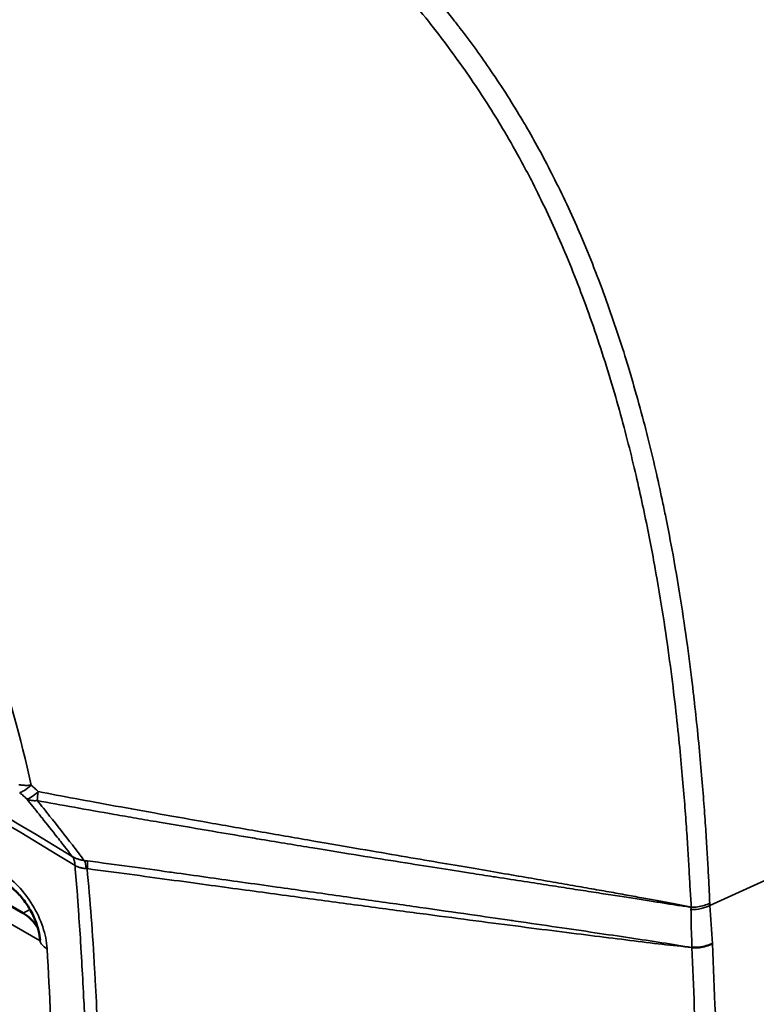
# Model space of a CAD drawing. Units: inches. Extents: x 0.3 to 33.7, y 0.7 to 21.3.
# Drawn here: x 31.3 to 31.7, y 17.1 to 17.6 of the extents above; entities that cross this region are included whole.
import ezdxf

# ---------------------------------------------------------------- set-up
doc = ezdxf.new("R2010")
doc.units = ezdxf.units.IN
doc.header["$LTSCALE"] = 2
doc.header["$MEASUREMENT"] = 0
doc.layers.add('Visible (ANSI)', color=7, linetype='Continuous', lineweight=50)
doc.layers.add('Visible Narrow (ANSI)', color=7, linetype='Continuous', lineweight=35)

msp = doc.modelspace()

# ---------------------------------------------------------------- linework, layer by layer
at = {"layer": 'Visible (ANSI)'}
msp.add_line((31.31696, 17.15278), (30.66864, 17.52612), dxfattribs=at)
msp.add_ellipse((31.31696, 17.1399), major_axis=(-0.00786, 0.01365), ratio=0.578093, start_param=4.811877, end_param=5.499721, dxfattribs=at)
for points, knots in [([(30.19621, 18.94906), (30.58671, 18.72424), (30.9853, 18.48827), (31.6088, 18.10993), (31.71439, 18.04286), (31.85204, 17.94387), (31.89494, 17.90667), (31.95808, 17.83987), (31.97951, 17.80975), (32.01333, 17.75114), (32.0268, 17.71995), (32.05579, 17.63622), (32.06679, 17.58457), (32.08368, 17.47481), (32.0877, 17.41476), (32.08902, 17.35686)], [0.000001, 0.000001, 0.000001, 0.000001, 4.208092, 4.208092, 7.152414, 7.152414, 9.665051, 9.665051, 12.064718, 12.064718, 14.609778, 14.609778, 18.743195, 18.743195, 24.005677, 24.005677, 24.005677, 24.005677]), ([(31.32511, 17.13977), (31.32502, 17.14117), (31.32479, 17.14277), (31.32397, 17.14614), (31.32338, 17.14796), (31.32249, 17.15012), (31.32233, 17.15048), (31.32169, 17.15192), (31.32115, 17.153), (31.31949, 17.15598), (31.31825, 17.15785), (31.31563, 17.1612), (31.31421, 17.16272), (31.31143, 17.16524), (31.31002, 17.16626), (31.30879, 17.16697)], [0, 0, 0, 0, 0.0149028, 0.0149028, 0.03012261, 0.03012261, 0.03317411, 0.03317411, 0.04236062, 0.04236062, 0.05915946, 0.05915946, 0.07583469, 0.07583469, 0.09257799, 0.09257799, 0.09257799, 0.09257799]), ([(31.6405, 17.13622), (31.64169, 17.13609), (31.64279, 17.13617), (31.64396, 17.1363), (31.64512, 17.13644), (31.64632, 17.13665), (31.64743, 17.13696), (31.64854, 17.13727), (31.64956, 17.13767), (31.65046, 17.13814)], [0, 0, 0, 0, 0.333333, 0.333333, 0.333333, 0.666667, 0.666667, 0.666667, 1, 1, 1, 1])]:
    msp.add_open_spline(points, degree=3, knots=knots, dxfattribs=at)
msp.add_open_spline([(31.3279, 17.13601), (31.3279, 17.13601), (31.3279, 17.13601), (31.3279, 17.13601)], degree=3, dxfattribs=at)
at = {"layer": 'Visible Narrow (ANSI)'}
for p, q in [((31.55245, 17.54631), (31.55245, 17.54631)), ((31.54358, 17.5412), (31.54357, 17.5412)), ((30.66676, 17.51851), (31.32511, 17.13939)), ((31.64921, 17.1566), (32.08902, 17.35686)), ((31.35857, 17.17674), (31.35857, 17.17674)), ((31.31696, 17.15278), (31.32022, 17.15465)), ((31.32514, 17.13937), (31.32516, 17.13936)), ((31.3286, 17.13458), (31.3286, 17.13458))]:
    msp.add_line(p, q, dxfattribs=at)
for centre, major_axis, ratio, start_param, end_param in [((31.32259, 17.22013), (-0.00788, -0.00879), 0.209889, 0.210625, 1.119368), ((31.32602, 17.21705), (-0.0079, -0.00878), 0.215601, 0.210867, 1.117733), ((31.32602, 17.21705), (-0.00219, -0.01161), 0.069666, 5.207106, 5.717859), ((31.34742, 17.17792), (0.00233, -0.00023), 0.11626, 1.325567, 1.929581), ((31.34441, 17.16834), (0.00067, 0.01179), 0.265052, 5.264315, 5.725138), ((31.34579, 17.16821), (0.00152, 0.01171), 0.151779, 5.279708, 5.740578), ((31.64141, 17.16118), (-0.01179, -0.00077), 0.55641, 1.419704, 2.257519), ((33.61807, 18.93857), (-1.09522, -3.45085), 0.477544, 5.398637, 5.404799), ((31.3369, 17.14047), (-0.01179, -0.00069), 0.533842, 0.000127, 0.751744)]:
    msp.add_ellipse(centre, major_axis=major_axis, ratio=ratio, start_param=start_param, end_param=end_param, dxfattribs=at)
for points, knots in [([(31.64914, 17.15772), (31.64901, 17.16054), (31.64888, 17.16348), (31.64873, 17.16653), (31.64857, 17.16958), (31.64841, 17.17275), (31.64823, 17.17607), (31.64804, 17.17939), (31.64784, 17.18285), (31.64762, 17.1865), (31.64739, 17.19014), (31.64714, 17.19397), (31.64686, 17.19802), (31.64658, 17.20207), (31.64627, 17.20633), (31.64591, 17.21086), (31.64556, 17.21538), (31.64516, 17.22016), (31.64471, 17.22523), (31.64426, 17.2303), (31.64375, 17.23567), (31.64317, 17.24138), (31.64268, 17.24616), (31.64215, 17.25118), (31.64155, 17.25644), (31.64143, 17.25747), (31.64131, 17.25851), (31.64119, 17.25957), (31.64044, 17.26597), (31.63961, 17.27269), (31.63866, 17.27974), (31.63771, 17.28678), (31.63666, 17.29414), (31.63545, 17.30186), (31.63425, 17.30957), (31.6329, 17.31764), (31.63136, 17.32616), (31.63024, 17.33232), (31.62901, 17.33871), (31.62767, 17.34533), (31.62716, 17.34785), (31.62663, 17.35041), (31.62608, 17.353), (31.62409, 17.36239), (31.62185, 17.37221), (31.61919, 17.38281), (31.61653, 17.39341), (31.61343, 17.40479), (31.60994, 17.41634), (31.60952, 17.41772), (31.6091, 17.41911), (31.60868, 17.42049), (31.60553, 17.43069), (31.6021, 17.44095), (31.59853, 17.45076), (31.59448, 17.46191), (31.59026, 17.47248), (31.58592, 17.48248), (31.5858, 17.48276), (31.58567, 17.48304), (31.58555, 17.48332), (31.58133, 17.49301), (31.57699, 17.50217), (31.5726, 17.5108), (31.56852, 17.51879), (31.5644, 17.52634), (31.56011, 17.5337), (31.55963, 17.53452), (31.55914, 17.53534), (31.55866, 17.53616), (31.55384, 17.54429), (31.54879, 17.55223), (31.54322, 17.56038), (31.53862, 17.56711), (31.53366, 17.57399), (31.52828, 17.581), (31.52714, 17.5825), (31.52597, 17.58399), (31.52479, 17.5855), (31.51805, 17.59408), (31.51066, 17.60288), (31.50269, 17.61173), (31.49884, 17.61601), (31.49486, 17.62031), (31.49073, 17.62463), (31.48632, 17.62924), (31.48174, 17.63388), (31.477, 17.63855), (31.46782, 17.64758), (31.45799, 17.65672), (31.44746, 17.66602), (31.44429, 17.66881), (31.44106, 17.67162), (31.43778, 17.67444), (31.43015, 17.68099), (31.42223, 17.68756), (31.4142, 17.69405), (31.40271, 17.70332), (31.39097, 17.71241), (31.37935, 17.72112), (31.37226, 17.72644), (31.36521, 17.73163), (31.35815, 17.73675), (31.35365, 17.74002), (31.34915, 17.74326), (31.34462, 17.74649), (31.333, 17.75479), (31.32123, 17.76302), (31.30886, 17.77151), (31.29648, 17.77999), (31.28349, 17.78872), (31.26954, 17.79794), (31.25945, 17.8046), (31.24886, 17.81152), (31.23781, 17.81868), (31.23359, 17.82141), (31.2293, 17.82418), (31.22494, 17.82699), (31.20918, 17.83714), (31.19255, 17.84774), (31.17521, 17.85869), (31.15787, 17.86964), (31.13981, 17.88094), (31.12091, 17.8927), (31.11803, 17.89449), (31.11513, 17.89629), (31.11221, 17.89811), (31.09598, 17.90819), (31.07913, 17.91861), (31.06164, 17.92938), (31.041, 17.94209), (31.01947, 17.9553), (30.99838, 17.96819), (30.99443, 17.97061), (30.99049, 17.97302), (30.98657, 17.97542), (30.96961, 17.98578), (30.95308, 17.99587), (30.93759, 18.00531), (30.91853, 18.01692), (30.90105, 18.02756), (30.88402, 18.03792), (30.86698, 18.04828), (30.85039, 18.05835), (30.83387, 18.06836), (30.81734, 18.07837), (30.8009, 18.08833), (30.7841, 18.09847), (30.76731, 18.10862), (30.75017, 18.11897), (30.73234, 18.1297), (30.71452, 18.14044), (30.69602, 18.15157), (30.67646, 18.16331), (30.65691, 18.17505), (30.6363, 18.1874), (30.61492, 18.20019), (30.59355, 18.21298), (30.5714, 18.22621), (30.54833, 18.23997), (30.52715, 18.2526), (30.5052, 18.26567), (30.48237, 18.27924), (30.48033, 18.28045), (30.47828, 18.28167), (30.47622, 18.28289), (30.45119, 18.29777), (30.4251, 18.31324), (30.39788, 18.32936), (30.37066, 18.34549), (30.34229, 18.36226), (30.31267, 18.37973), (30.28305, 18.39721), (30.25218, 18.41539), (30.2202, 18.43418), (30.21473, 18.4374), (30.20923, 18.44063), (30.20368, 18.44388), (30.17685, 18.45965), (30.14915, 18.47589), (30.1201, 18.49289), (30.08505, 18.5134), (30.04803, 18.53502), (30.01011, 18.55709), (29.98203, 18.57344), (29.95346, 18.59003), (29.92502, 18.60652), (29.91504, 18.6123), (29.90508, 18.61807), (29.89516, 18.62381), (29.85697, 18.64591), (29.8194, 18.66758), (29.78196, 18.68913)], [0, 0, 0, 0, 0.0204082, 0.0204082, 0.0204082, 0.0408163, 0.0408163, 0.0408163, 0.0612245, 0.0612245, 0.0612245, 0.0816327, 0.0816327, 0.0816327, 0.1020408, 0.1020408, 0.1020408, 0.122449, 0.122449, 0.122449, 0.1428571, 0.1428571, 0.1428571, 0.1599114, 0.1599114, 0.1599114, 0.1632653, 0.1632653, 0.1632653, 0.1836735, 0.1836735, 0.1836735, 0.2040816, 0.2040816, 0.2040816, 0.2244898, 0.2244898, 0.2244898, 0.2392655, 0.2392655, 0.2392655, 0.244898, 0.244898, 0.244898, 0.2653061, 0.2653061, 0.2653061, 0.2857143, 0.2857143, 0.2857143, 0.288151, 0.288151, 0.288151, 0.3061224, 0.3061224, 0.3061224, 0.3265306, 0.3265306, 0.3265306, 0.3271056, 0.3271056, 0.3271056, 0.3469388, 0.3469388, 0.3469388, 0.365296, 0.365296, 0.365296, 0.3673469, 0.3673469, 0.3673469, 0.3877551, 0.3877551, 0.3877551, 0.4045859, 0.4045859, 0.4045859, 0.4081633, 0.4081633, 0.4081633, 0.4285714, 0.4285714, 0.4285714, 0.4384341, 0.4384341, 0.4384341, 0.4489796, 0.4489796, 0.4489796, 0.4693878, 0.4693878, 0.4693878, 0.4755201, 0.4755201, 0.4755201, 0.4897959, 0.4897959, 0.4897959, 0.5102041, 0.5102041, 0.5102041, 0.5226671, 0.5226671, 0.5226671, 0.5306122, 0.5306122, 0.5306122, 0.5510204, 0.5510204, 0.5510204, 0.5714286, 0.5714286, 0.5714286, 0.5861982, 0.5861982, 0.5861982, 0.5918367, 0.5918367, 0.5918367, 0.6122449, 0.6122449, 0.6122449, 0.6326531, 0.6326531, 0.6326531, 0.6357644, 0.6357644, 0.6357644, 0.6530612, 0.6530612, 0.6530612, 0.6734694, 0.6734694, 0.6734694, 0.6772975, 0.6772975, 0.6772975, 0.6938776, 0.6938776, 0.6938776, 0.7142857, 0.7142857, 0.7142857, 0.7346939, 0.7346939, 0.7346939, 0.755102, 0.755102, 0.755102, 0.7755102, 0.7755102, 0.7755102, 0.7959184, 0.7959184, 0.7959184, 0.8163265, 0.8163265, 0.8163265, 0.8367347, 0.8367347, 0.8367347, 0.8554666, 0.8554666, 0.8554666, 0.8571429, 0.8571429, 0.8571429, 0.877551, 0.877551, 0.877551, 0.8979592, 0.8979592, 0.8979592, 0.9183673, 0.9183673, 0.9183673, 0.9218603, 0.9218603, 0.9218603, 0.9387755, 0.9387755, 0.9387755, 0.9591837, 0.9591837, 0.9591837, 0.9742929, 0.9742929, 0.9742929, 0.9795918, 0.9795918, 0.9795918, 0.9999999, 0.9999999, 0.9999999, 0.9999999]), ([(31.64019, 17.1557), (31.64006, 17.15854), (31.63983, 17.16157), (31.63964, 17.16466), (31.63945, 17.16774), (31.6393, 17.17088), (31.63913, 17.17418), (31.63895, 17.17747), (31.63873, 17.18094), (31.6385, 17.18457), (31.63827, 17.18821), (31.63801, 17.19203), (31.63772, 17.19606), (31.63744, 17.2001), (31.63712, 17.20435), (31.63676, 17.20886), (31.63639, 17.21336), (31.63599, 17.21813), (31.63553, 17.22318), (31.63507, 17.22823), (31.63455, 17.23358), (31.63396, 17.23927), (31.63337, 17.24497), (31.6327, 17.25101), (31.63195, 17.25738), (31.63119, 17.26375), (31.63034, 17.27045), (31.62938, 17.27746), (31.62842, 17.28447), (31.62735, 17.29179), (31.62614, 17.29946), (31.62492, 17.30713), (31.62355, 17.31516), (31.62199, 17.32361), (31.62043, 17.33207), (31.61867, 17.34096), (31.61667, 17.35028), (31.61467, 17.35959), (31.61242, 17.36933), (31.60974, 17.37984), (31.60707, 17.39034), (31.60396, 17.40162), (31.60048, 17.41304), (31.59699, 17.42446), (31.59313, 17.43604), (31.5891, 17.44703), (31.58508, 17.45802), (31.58089, 17.46842), (31.5766, 17.47825), (31.57231, 17.48809), (31.56792, 17.49736), (31.56348, 17.50608), (31.56175, 17.50946), (31.56002, 17.51276), (31.55827, 17.516), (31.55551, 17.5211), (31.55271, 17.52605), (31.54982, 17.53093), (31.54511, 17.53891), (31.54019, 17.54671), (31.53475, 17.55473), (31.5293, 17.56275), (31.52335, 17.571), (31.51676, 17.57948), (31.51016, 17.58796), (31.50294, 17.59667), (31.49513, 17.60547), (31.48732, 17.61427), (31.47893, 17.62316), (31.46989, 17.63218), (31.46085, 17.6412), (31.45116, 17.65034), (31.44075, 17.65966), (31.43034, 17.66898), (31.41922, 17.67847), (31.40783, 17.68777), (31.39645, 17.69708), (31.3848, 17.7062), (31.37326, 17.71496), (31.36172, 17.72372), (31.35029, 17.73212), (31.33872, 17.74046), (31.32715, 17.74879), (31.31544, 17.75707), (31.30312, 17.7656), (31.29079, 17.77412), (31.27785, 17.78289), (31.26395, 17.79214), (31.25005, 17.80139), (31.23519, 17.81113), (31.21947, 17.82132), (31.20374, 17.83151), (31.18715, 17.84216), (31.16984, 17.85315), (31.15253, 17.86414), (31.13451, 17.87548), (31.11564, 17.88728), (31.09677, 17.89907), (31.07706, 17.91133), (31.05645, 17.92407), (31.0527, 17.92639), (31.04892, 17.92873), (31.04512, 17.93107), (31.02804, 17.94162), (31.01051, 17.95241), (30.99327, 17.96299), (30.97221, 17.97593), (30.95159, 17.98856), (30.93255, 18.0002), (30.91351, 18.01185), (30.89605, 18.02252), (30.87903, 18.0329), (30.86201, 18.04328), (30.84543, 18.05337), (30.82893, 18.06341), (30.81242, 18.07344), (30.79599, 18.08342), (30.77921, 18.09359), (30.76243, 18.10376), (30.7453, 18.11412), (30.7275, 18.12488), (30.70969, 18.13564), (30.6912, 18.14679), (30.67167, 18.15855), (30.65213, 18.17031), (30.63154, 18.18269), (30.61018, 18.1955), (30.58882, 18.20832), (30.56668, 18.22157), (30.54363, 18.23535), (30.52058, 18.24913), (30.4966, 18.26343), (30.47158, 18.27833), (30.44656, 18.29323), (30.42049, 18.30873), (30.39328, 18.32487), (30.36608, 18.34102), (30.33773, 18.35781), (30.30812, 18.3753), (30.27852, 18.3928), (30.24766, 18.411), (30.2157, 18.42981), (30.18374, 18.44862), (30.15068, 18.46804), (30.11564, 18.48857), (30.0806, 18.5091), (30.04359, 18.53073), (30.00568, 18.55282), (29.96777, 18.5749), (29.92897, 18.59744), (29.89076, 18.61956), (29.85256, 18.64167), (29.81495, 18.66337), (29.77758, 18.68489)], [0, 0, 0, 0, 0.020408, 0.020408, 0.020408, 0.040816, 0.040816, 0.040816, 0.061224, 0.061224, 0.061224, 0.081633, 0.081633, 0.081633, 0.102041, 0.102041, 0.102041, 0.122449, 0.122449, 0.122449, 0.142857, 0.142857, 0.142857, 0.163265, 0.163265, 0.163265, 0.183673, 0.183673, 0.183673, 0.204082, 0.204082, 0.204082, 0.22449, 0.22449, 0.22449, 0.244898, 0.244898, 0.244898, 0.265306, 0.265306, 0.265306, 0.285714, 0.285714, 0.285714, 0.306122, 0.306122, 0.306122, 0.326531, 0.326531, 0.326531, 0.346939, 0.346939, 0.346939, 0.35486, 0.35486, 0.35486, 0.367347, 0.367347, 0.367347, 0.387755, 0.387755, 0.387755, 0.408163, 0.408163, 0.408163, 0.428571, 0.428571, 0.428571, 0.44898, 0.44898, 0.44898, 0.469388, 0.469388, 0.469388, 0.489796, 0.489796, 0.489796, 0.510204, 0.510204, 0.510204, 0.530612, 0.530612, 0.530612, 0.55102, 0.55102, 0.55102, 0.571429, 0.571429, 0.571429, 0.591837, 0.591837, 0.591837, 0.612245, 0.612245, 0.612245, 0.632653, 0.632653, 0.632653, 0.653061, 0.653061, 0.653061, 0.656775, 0.656775, 0.656775, 0.673469, 0.673469, 0.673469, 0.693878, 0.693878, 0.693878, 0.714286, 0.714286, 0.714286, 0.734694, 0.734694, 0.734694, 0.755102, 0.755102, 0.755102, 0.77551, 0.77551, 0.77551, 0.795918, 0.795918, 0.795918, 0.816327, 0.816327, 0.816327, 0.836735, 0.836735, 0.836735, 0.857143, 0.857143, 0.857143, 0.877551, 0.877551, 0.877551, 0.897959, 0.897959, 0.897959, 0.918367, 0.918367, 0.918367, 0.938776, 0.938776, 0.938776, 0.959184, 0.959184, 0.959184, 0.979592, 0.979592, 0.979592, 1, 1, 1, 1]), ([(29.58907, 18.42129), (29.64208, 18.39076), (29.69337, 18.36111), (29.74231, 18.33276), (29.79125, 18.3044), (29.83783, 18.27734), (29.88308, 18.25103), (29.92833, 18.22472), (29.97225, 18.19915), (30.01402, 18.17481), (30.05579, 18.15047), (30.09543, 18.12736), (30.13274, 18.1056), (30.17006, 18.08384), (30.20505, 18.06342), (30.23842, 18.04395), (30.27179, 18.02449), (30.30352, 18.00597), (30.33408, 17.98815), (30.36463, 17.97032), (30.394, 17.95319), (30.42161, 17.93708), (30.44922, 17.92097), (30.47506, 17.90589), (30.50016, 17.89124), (30.52527, 17.87659), (30.54963, 17.86237), (30.57348, 17.84845), (30.59734, 17.83452), (30.62068, 17.82088), (30.64371, 17.80742), (30.66673, 17.79395), (30.68945, 17.78066), (30.71088, 17.76809), (30.72953, 17.75717), (30.7472, 17.74679), (30.76384, 17.737), (30.76633, 17.73554), (30.76879, 17.73409), (30.77123, 17.73265), (30.79, 17.72161), (30.80739, 17.71134), (30.82446, 17.70123), (30.84152, 17.69111), (30.85825, 17.68114), (30.87527, 17.67094), (30.89228, 17.66073), (30.90956, 17.65029), (30.92828, 17.63883), (30.947, 17.62736), (30.96715, 17.61487), (30.98755, 17.60192), (31.00794, 17.58896), (31.02857, 17.57555), (31.04856, 17.56204), (31.06855, 17.54853), (31.0879, 17.53493), (31.10623, 17.52129), (31.12457, 17.50765), (31.14189, 17.49398), (31.15844, 17.47981), (31.17499, 17.46564), (31.19076, 17.45097), (31.20535, 17.43564), (31.21995, 17.4203), (31.23337, 17.4043), (31.24524, 17.3881), (31.2497, 17.38202), (31.25392, 17.37592), (31.25797, 17.36972), (31.2647, 17.3594), (31.27095, 17.34881), (31.27684, 17.33766), (31.28627, 17.31981), (31.29487, 17.30055), (31.30224, 17.28008), (31.30962, 17.25962), (31.31577, 17.23794), (31.32081, 17.21481)], [0, 0, 0, 0, 0.041667, 0.041667, 0.041667, 0.083333, 0.083333, 0.083333, 0.125, 0.125, 0.125, 0.166667, 0.166667, 0.166667, 0.208333, 0.208333, 0.208333, 0.25, 0.25, 0.25, 0.291667, 0.291667, 0.291667, 0.333333, 0.333333, 0.333333, 0.375, 0.375, 0.375, 0.416667, 0.416667, 0.416667, 0.458333, 0.458333, 0.458333, 0.494581, 0.494581, 0.494581, 0.5, 0.5, 0.5, 0.541667, 0.541667, 0.541667, 0.583333, 0.583333, 0.583333, 0.625, 0.625, 0.625, 0.666667, 0.666667, 0.666667, 0.708333, 0.708333, 0.708333, 0.75, 0.75, 0.75, 0.791667, 0.791667, 0.791667, 0.833333, 0.833333, 0.833333, 0.875, 0.875, 0.875, 0.890639, 0.890639, 0.890639, 0.916667, 0.916667, 0.916667, 0.958333, 0.958333, 0.958333, 1, 1, 1, 1]), ([(29.65892, 18.1679), (29.846, 18.06016), (30.03306, 17.9516), (30.2201, 17.84221), (30.40714, 17.73282), (30.59417, 17.6226), (30.78116, 17.51156), (30.96815, 17.40051), (31.15511, 17.28865), (31.34204, 17.17596)], [0, 0, 0, 0, 0.333333, 0.333333, 0.333333, 0.666667, 0.666667, 0.666667, 1, 1, 1, 1]), ([(31.31483, 17.215), (31.31533, 17.2149), (31.31587, 17.21484), (31.31648, 17.21477), (31.31709, 17.21471), (31.31776, 17.21465), (31.31849, 17.21465), (31.31921, 17.21465), (31.31999, 17.21472), (31.32081, 17.2148)], [0, 0, 0, 0, 0.333333, 0.333333, 0.333333, 0.666667, 0.666667, 0.666667, 1, 1, 1, 1]), ([(31.32081, 17.21481), (31.32139, 17.21428), (31.32197, 17.21376), (31.32254, 17.21324), (31.32312, 17.21272), (31.32369, 17.2122), (31.32427, 17.21168)], [0, 0, 0, 0, 0.5, 0.5, 0.5, 1, 1, 1, 1]), ([(31.31527, 17.21119), (31.31584, 17.21067), (31.31641, 17.21016), (31.31698, 17.20965), (31.31755, 17.20913), (31.31813, 17.20862), (31.3187, 17.20811)], [0.0000633, 0.0000633, 0.0000633, 0.0000633, 0.5, 0.5, 0.5, 1, 1, 1, 1]), ([(31.32427, 17.21168), (31.32994, 17.21057), (31.33591, 17.20944), (31.34214, 17.20827), (31.34838, 17.20711), (31.35488, 17.20592), (31.3617, 17.20468), (31.36852, 17.20344), (31.37566, 17.20216), (31.38322, 17.20081), (31.39077, 17.19946), (31.39873, 17.19804), (31.40705, 17.19657), (31.41537, 17.1951), (31.42404, 17.19358), (31.43261, 17.19208), (31.44117, 17.19059), (31.44963, 17.18912), (31.45759, 17.18774), (31.46555, 17.18637), (31.47302, 17.18508), (31.48005, 17.18387), (31.48708, 17.18266), (31.49366, 17.18154), (31.49991, 17.18047), (31.50616, 17.1794), (31.51208, 17.17839), (31.51769, 17.17743), (31.52331, 17.17647), (31.52862, 17.17556), (31.53368, 17.1747), (31.53873, 17.17384), (31.54353, 17.17302), (31.54812, 17.17223), (31.55271, 17.17144), (31.5571, 17.17069), (31.56129, 17.16997), (31.56548, 17.16925), (31.56948, 17.16856), (31.57332, 17.1679), (31.57715, 17.16723), (31.58081, 17.16659), (31.58432, 17.16598), (31.58782, 17.16536), (31.59118, 17.16477), (31.59439, 17.1642), (31.59761, 17.16363), (31.60069, 17.16309), (31.60364, 17.16256), (31.60659, 17.16203), (31.60942, 17.16152), (31.61213, 17.16102), (31.61485, 17.16053), (31.61744, 17.16006), (31.61995, 17.15959), (31.62245, 17.15913), (31.62485, 17.15868), (31.62716, 17.15826), (31.62946, 17.15783), (31.63165, 17.15743), (31.63384, 17.157), (31.63602, 17.15656), (31.63819, 17.15609), (31.64019, 17.1557)], [0, 0, 0, 0, 0.047619, 0.047619, 0.047619, 0.0952381, 0.0952381, 0.0952381, 0.1428571, 0.1428571, 0.1428571, 0.1904762, 0.1904762, 0.1904762, 0.2380952, 0.2380952, 0.2380952, 0.2857143, 0.2857143, 0.2857143, 0.3333333, 0.3333333, 0.3333333, 0.3809524, 0.3809524, 0.3809524, 0.4285714, 0.4285714, 0.4285714, 0.4761905, 0.4761905, 0.4761905, 0.5238095, 0.5238095, 0.5238095, 0.5714286, 0.5714286, 0.5714286, 0.6190476, 0.6190476, 0.6190476, 0.6666667, 0.6666667, 0.6666667, 0.7142857, 0.7142857, 0.7142857, 0.7619048, 0.7619048, 0.7619048, 0.8095238, 0.8095238, 0.8095238, 0.8571429, 0.8571429, 0.8571429, 0.9047619, 0.9047619, 0.9047619, 0.952381, 0.952381, 0.952381, 1, 1, 1, 1]), ([(31.3187, 17.20811), (31.31914, 17.20787), (31.31962, 17.20769), (31.32014, 17.20755), (31.32066, 17.20741), (31.32121, 17.20731), (31.32181, 17.20727), (31.32241, 17.20723), (31.32306, 17.20725), (31.32374, 17.20733)], [0, 0, 0, 0, 0.333333, 0.333333, 0.333333, 0.666667, 0.666667, 0.666667, 1, 1, 1, 1]), ([(31.3407, 17.18028), (31.33902, 17.18244), (31.33735, 17.1846), (31.33567, 17.18675), (31.33492, 17.18771), (31.33417, 17.18867), (31.33342, 17.18962), (31.33099, 17.19273), (31.32854, 17.19582), (31.32609, 17.1989), (31.32562, 17.19949), (31.32515, 17.20008), (31.32468, 17.20067), (31.3227, 17.20316), (31.3207, 17.20563), (31.3187, 17.20811)], [0, 0, 0, 0, 0.230437, 0.230437, 0.230437, 0.333333, 0.333333, 0.333333, 0.666667, 0.666667, 0.666667, 0.730472, 0.730472, 0.730472, 1, 1, 1, 1]), ([(31.32374, 17.20733), (31.32943, 17.20626), (31.3354, 17.20516), (31.34165, 17.20404), (31.34789, 17.20292), (31.35439, 17.20177), (31.36122, 17.20058), (31.36462, 17.19999), (31.36809, 17.19939), (31.37166, 17.19877), (31.37526, 17.19815), (31.37895, 17.19751), (31.38275, 17.19686), (31.39031, 17.19557), (31.39827, 17.19421), (31.40659, 17.1928), (31.41215, 17.19186), (31.41786, 17.1909), (31.42359, 17.18995), (31.42645, 17.18947), (31.42931, 17.18899), (31.43216, 17.18852), (31.44073, 17.18709), (31.44919, 17.1857), (31.45716, 17.1844), (31.46513, 17.18309), (31.4726, 17.18188), (31.47964, 17.18075), (31.48667, 17.17961), (31.49326, 17.17856), (31.49952, 17.17756), (31.50578, 17.17656), (31.5117, 17.17562), (31.51732, 17.17474), (31.52295, 17.17385), (31.52827, 17.17301), (31.53333, 17.17222), (31.53717, 17.17162), (31.54086, 17.17105), (31.54442, 17.17049), (31.54556, 17.17032), (31.54669, 17.17014), (31.5478, 17.16997), (31.5524, 17.16925), (31.55679, 17.16858), (31.56099, 17.16793), (31.56519, 17.16728), (31.5692, 17.16666), (31.57304, 17.16606), (31.57688, 17.16547), (31.58055, 17.1649), (31.58407, 17.16436), (31.58758, 17.16382), (31.59094, 17.1633), (31.59417, 17.1628), (31.59739, 17.1623), (31.60048, 17.16182), (31.60344, 17.16136), (31.60641, 17.1609), (31.60924, 17.16046), (31.61197, 17.16004), (31.61469, 17.15961), (31.6173, 17.15921), (31.61981, 17.15882), (31.62233, 17.15842), (31.62474, 17.15805), (31.62705, 17.15768), (31.62936, 17.15731), (31.63157, 17.15695), (31.63377, 17.15663), (31.63597, 17.1563), (31.63818, 17.15602), (31.64019, 17.1557)], [0, 0, 0, 0, 0.047619, 0.047619, 0.047619, 0.095238, 0.095238, 0.095238, 0.118931, 0.118931, 0.118931, 0.142857, 0.142857, 0.142857, 0.190476, 0.190476, 0.190476, 0.222262, 0.222262, 0.222262, 0.238095, 0.238095, 0.238095, 0.285714, 0.285714, 0.285714, 0.333333, 0.333333, 0.333333, 0.380952, 0.380952, 0.380952, 0.428571, 0.428571, 0.428571, 0.47619, 0.47619, 0.47619, 0.512281, 0.512281, 0.512281, 0.52381, 0.52381, 0.52381, 0.571429, 0.571429, 0.571429, 0.619048, 0.619048, 0.619048, 0.666667, 0.666667, 0.666667, 0.714286, 0.714286, 0.714286, 0.761905, 0.761905, 0.761905, 0.809524, 0.809524, 0.809524, 0.857143, 0.857143, 0.857143, 0.904762, 0.904762, 0.904762, 0.952381, 0.952381, 0.952381, 1, 1, 1, 1]), ([(31.34663, 17.17825), (31.34468, 17.18077), (31.34273, 17.18329), (31.34076, 17.18582), (31.33716, 17.19045), (31.33351, 17.19512), (31.32976, 17.19984), (31.32778, 17.20232), (31.32577, 17.20482), (31.32374, 17.20733)], [0, 0, 0, 0, 0.26339, 0.26339, 0.26339, 0.745759, 0.745759, 0.745759, 1, 1, 1, 1]), ([(31.34204, 17.17596), (31.34202, 17.17654), (31.34195, 17.17709), (31.34184, 17.17761), (31.34173, 17.17813), (31.34158, 17.17862), (31.34139, 17.17906), (31.3412, 17.17951), (31.34097, 17.17992), (31.3407, 17.18028)], [0, 0, 0, 0, 0.333333, 0.333333, 0.333333, 0.666667, 0.666667, 0.666667, 1, 1, 1, 1]), ([(31.3407, 17.18028), (31.34107, 17.18005), (31.34147, 17.17984), (31.34191, 17.17963), (31.34235, 17.17943), (31.34282, 17.17924), (31.34332, 17.17907), (31.34382, 17.1789), (31.34436, 17.17874), (31.34492, 17.17861), (31.34547, 17.17847), (31.34604, 17.17835), (31.34663, 17.17825)], [0, 0, 0, 0, 0.25, 0.25, 0.25, 0.5, 0.5, 0.5, 0.75, 0.75, 0.75, 1, 1, 1, 1]), ([(31.3566, 15.79425), (31.3566, 15.83739), (31.3566, 15.87887), (31.35659, 15.91862), (31.35659, 15.91915), (31.35659, 15.91969), (31.35659, 15.92023), (31.35659, 15.96046), (31.35658, 15.99891), (31.35657, 16.03581), (31.35657, 16.03601), (31.35657, 16.03621), (31.35657, 16.0364), (31.35655, 16.07309), (31.35653, 16.10824), (31.3565, 16.142), (31.3565, 16.14281), (31.3565, 16.14363), (31.3565, 16.14445), (31.35648, 16.1775), (31.35644, 16.20922), (31.3564, 16.23976), (31.3564, 16.24109), (31.3564, 16.24243), (31.3564, 16.24377), (31.35636, 16.27361), (31.35632, 16.30233), (31.35627, 16.33006), (31.35626, 16.33184), (31.35626, 16.33362), (31.35626, 16.33539), (31.35621, 16.36246), (31.35615, 16.38859), (31.3561, 16.4138), (31.35609, 16.41596), (31.35609, 16.4181), (31.35608, 16.42024), (31.35602, 16.4448), (31.35596, 16.46848), (31.35589, 16.49129), (31.35588, 16.49375), (31.35588, 16.49619), (31.35587, 16.49862), (31.3558, 16.52079), (31.35572, 16.54215), (31.35564, 16.5628), (31.35563, 16.56549), (31.35561, 16.56817), (31.3556, 16.57085), (31.35552, 16.59089), (31.35542, 16.61026), (31.35532, 16.62902), (31.3553, 16.63192), (31.35529, 16.6348), (31.35527, 16.63767), (31.35516, 16.65585), (31.35505, 16.67346), (31.35493, 16.69044), (31.3549, 16.69349), (31.35488, 16.69652), (31.35486, 16.69953), (31.35474, 16.71593), (31.3546, 16.73175), (31.35447, 16.74705), (31.35444, 16.7502), (31.35441, 16.75333), (31.35438, 16.75644), (31.35424, 16.7712), (31.35409, 16.78548), (31.35394, 16.79934), (31.35391, 16.80257), (31.35387, 16.80578), (31.35383, 16.80897), (31.35368, 16.82234), (31.35352, 16.83532), (31.35335, 16.84795), (31.3533, 16.85124), (31.35326, 16.85452), (31.35321, 16.85777), (31.35304, 16.86993), (31.35285, 16.88176), (31.35266, 16.89323), (31.35261, 16.89657), (31.35255, 16.89988), (31.35249, 16.90317), (31.3523, 16.91417), (31.3521, 16.92485), (31.35189, 16.93522), (31.35183, 16.93857), (31.35176, 16.94188), (31.35169, 16.94516), (31.35148, 16.95509), (31.35126, 16.96474), (31.35104, 16.97407), (31.35096, 16.97739), (31.35088, 16.98068), (31.3508, 16.98392), (31.35058, 16.99281), (31.35035, 17.00142), (31.35012, 17.00976), (31.35003, 17.01301), (31.34994, 17.01623), (31.34985, 17.0194), (31.34962, 17.02732), (31.34938, 17.03498), (31.34913, 17.04244), (31.34902, 17.04563), (31.34892, 17.04877), (31.34881, 17.05189), (31.34856, 17.05898), (31.3483, 17.06589), (31.34803, 17.07265), (31.3479, 17.0758), (31.34777, 17.07891), (31.34764, 17.08199), (31.34737, 17.08844), (31.34708, 17.09476), (31.34679, 17.10095), (31.34664, 17.10408), (31.34648, 17.10717), (31.34633, 17.11023), (31.34603, 17.11613), (31.34572, 17.1219), (31.3454, 17.12756), (31.34522, 17.13066), (31.34504, 17.13372), (31.34486, 17.13675), (31.34453, 17.14212), (31.34419, 17.14738), (31.34383, 17.15254), (31.34362, 17.15559), (31.34341, 17.15861), (31.34318, 17.1616), (31.34282, 17.16648), (31.34244, 17.17127), (31.34204, 17.17596)], [0, 0, 0, 0, 0.042899, 0.042899, 0.042899, 0.0434783, 0.0434783, 0.0434783, 0.0869565, 0.0869565, 0.0869565, 0.0871905, 0.0871905, 0.0871905, 0.1304348, 0.1304348, 0.1304348, 0.1314824, 0.1314824, 0.1314824, 0.173913, 0.173913, 0.173913, 0.1757747, 0.1757747, 0.1757747, 0.2173913, 0.2173913, 0.2173913, 0.2200646, 0.2200646, 0.2200646, 0.2608696, 0.2608696, 0.2608696, 0.2643542, 0.2643542, 0.2643542, 0.3043478, 0.3043478, 0.3043478, 0.3086497, 0.3086497, 0.3086497, 0.3478261, 0.3478261, 0.3478261, 0.3529413, 0.3529413, 0.3529413, 0.3913043, 0.3913043, 0.3913043, 0.3972246, 0.3972246, 0.3972246, 0.4347826, 0.4347826, 0.4347826, 0.4415235, 0.4415235, 0.4415235, 0.4782609, 0.4782609, 0.4782609, 0.4858198, 0.4858198, 0.4858198, 0.5217391, 0.5217391, 0.5217391, 0.530106, 0.530106, 0.530106, 0.5652174, 0.5652174, 0.5652174, 0.5743868, 0.5743868, 0.5743868, 0.6086957, 0.6086957, 0.6086957, 0.6186871, 0.6186871, 0.6186871, 0.6521739, 0.6521739, 0.6521739, 0.6629676, 0.6629676, 0.6629676, 0.6956522, 0.6956522, 0.6956522, 0.7072686, 0.7072686, 0.7072686, 0.7391304, 0.7391304, 0.7391304, 0.751577, 0.751577, 0.751577, 0.7826087, 0.7826087, 0.7826087, 0.7958676, 0.7958676, 0.7958676, 0.826087, 0.826087, 0.826087, 0.8401347, 0.8401347, 0.8401347, 0.8695652, 0.8695652, 0.8695652, 0.8844248, 0.8844248, 0.8844248, 0.9130435, 0.9130435, 0.9130435, 0.9287213, 0.9287213, 0.9287213, 0.9565217, 0.9565217, 0.9565217, 0.9730025, 0.9730025, 0.9730025, 1, 1, 1, 1]), ([(31.34204, 17.17596), (31.34209, 17.17593), (31.34213, 17.1759), (31.34217, 17.17588), (31.34245, 17.1757), (31.34274, 17.17554), (31.34305, 17.1754), (31.34316, 17.17534), (31.34328, 17.17529), (31.34341, 17.17524), (31.34365, 17.17513), (31.34391, 17.17504), (31.34417, 17.17495), (31.34439, 17.17488), (31.34461, 17.17482), (31.34483, 17.17476), (31.34502, 17.17472), (31.34522, 17.17467), (31.34542, 17.17464), (31.34574, 17.17458), (31.34608, 17.17453), (31.3464, 17.17449), (31.34652, 17.17448), (31.34663, 17.17447), (31.34674, 17.17446), (31.34713, 17.17441), (31.34744, 17.17438), (31.34754, 17.17438)], [0, 0, 0, 0, 0.026715, 0.026715, 0.026715, 0.2, 0.2, 0.2, 0.266349, 0.266349, 0.266349, 0.4, 0.4, 0.4, 0.509013, 0.509013, 0.509013, 0.6, 0.6, 0.6, 0.745012, 0.745012, 0.745012, 0.8, 0.8, 0.8, 1, 1, 1, 1]), ([(31.34801, 17.17812), (31.36203, 17.17631), (31.37528, 17.17448), (31.38768, 17.17275), (31.38889, 17.17258), (31.3901, 17.17241), (31.3913, 17.17225), (31.40233, 17.17071), (31.41267, 17.16926), (31.42254, 17.16787), (31.42841, 17.16705), (31.43412, 17.16624), (31.43968, 17.16546), (31.44446, 17.16479), (31.44914, 17.16413), (31.45372, 17.16348), (31.46362, 17.16208), (31.47307, 17.16074), (31.48225, 17.15944), (31.49143, 17.15814), (31.50034, 17.15687), (31.50883, 17.15566), (31.51731, 17.15445), (31.52537, 17.15329), (31.53306, 17.15219), (31.53974, 17.15123), (31.54614, 17.15031), (31.55229, 17.14942), (31.55323, 17.14929), (31.55416, 17.14915), (31.55509, 17.14902), (31.56209, 17.148), (31.56878, 17.14703), (31.57518, 17.1461), (31.58158, 17.14517), (31.58771, 17.14427), (31.59358, 17.1434), (31.59946, 17.14253), (31.60509, 17.14169), (31.61047, 17.1409), (31.61585, 17.1401), (31.62098, 17.13935), (31.626, 17.13856), (31.63102, 17.13777), (31.63591, 17.13693), (31.6405, 17.13622)], [0, 0, 0, 0, 0.0833333, 0.0833333, 0.0833333, 0.0915152, 0.0915152, 0.0915152, 0.1666667, 0.1666667, 0.1666667, 0.2114296, 0.2114296, 0.2114296, 0.25, 0.25, 0.25, 0.3333333, 0.3333333, 0.3333333, 0.4166667, 0.4166667, 0.4166667, 0.5, 0.5, 0.5, 0.5723224, 0.5723224, 0.5723224, 0.5833333, 0.5833333, 0.5833333, 0.6666667, 0.6666667, 0.6666667, 0.75, 0.75, 0.75, 0.8333333, 0.8333333, 0.8333333, 0.9166667, 0.9166667, 0.9166667, 0.9999998, 0.9999998, 0.9999998, 0.9999998]), ([(31.32854, 17.13569), (31.32833, 17.13913), (31.32762, 17.14261), (31.32643, 17.14616), (31.32524, 17.14972), (31.32356, 17.15335), (31.32152, 17.15673), (31.31948, 17.16011), (31.31706, 17.16323), (31.31451, 17.16589), (31.31195, 17.16854), (31.30925, 17.17071), (31.30633, 17.17239)], [0, 0, 0, 0, 0.25, 0.25, 0.25, 0.5, 0.5, 0.5, 0.75, 0.75, 0.75, 1, 1, 1, 1]), ([(31.34789, 17.17437), (31.3619, 17.17256), (31.37529, 17.17073), (31.38773, 17.16903), (31.40017, 17.16734), (31.41167, 17.16578), (31.42259, 17.16429), (31.43352, 17.16281), (31.44387, 17.16141), (31.45377, 17.16007), (31.46367, 17.15874), (31.47311, 17.15747), (31.48229, 17.15624), (31.49147, 17.15501), (31.50038, 17.15382), (31.50887, 17.1527), (31.51735, 17.15158), (31.5254, 17.15052), (31.5331, 17.14951), (31.54079, 17.14851), (31.54811, 17.14756), (31.55512, 17.14665), (31.56212, 17.14575), (31.5688, 17.1449), (31.57521, 17.14408), (31.58161, 17.14327), (31.58773, 17.1425), (31.59361, 17.14177), (31.59948, 17.14104), (31.60511, 17.14035), (31.61049, 17.13968), (31.61588, 17.13902), (31.62102, 17.13837), (31.62602, 17.13781), (31.63103, 17.13724), (31.63591, 17.13675), (31.6405, 17.13622)], [0, 0, 0, 0, 0.0833333, 0.0833333, 0.0833333, 0.1666667, 0.1666667, 0.1666667, 0.25, 0.25, 0.25, 0.3333333, 0.3333333, 0.3333333, 0.4166667, 0.4166667, 0.4166667, 0.5, 0.5, 0.5, 0.5833333, 0.5833333, 0.5833333, 0.6666667, 0.6666667, 0.6666667, 0.75, 0.75, 0.75, 0.8333333, 0.8333333, 0.8333333, 0.9166667, 0.9166667, 0.9166667, 0.9999998, 0.9999998, 0.9999998, 0.9999998]), ([(31.35524, 17.04047), (31.35489, 17.05094), (31.35453, 17.06099), (31.35414, 17.07073), (31.35375, 17.08048), (31.35334, 17.08992), (31.35289, 17.09909), (31.35254, 17.10633), (31.35217, 17.1134), (31.35179, 17.12029), (31.35169, 17.12213), (31.35159, 17.12395), (31.35149, 17.12576), (31.35101, 17.13438), (31.35053, 17.14272), (31.34991, 17.15083), (31.3493, 17.15892), (31.34854, 17.16678), (31.3479, 17.17435)], [0.7826087, 0.7826087, 0.7826087, 0.7826087, 0.826087, 0.826087, 0.826087, 0.8695652, 0.8695652, 0.8695652, 0.9039021, 0.9039021, 0.9039021, 0.9130435, 0.9130435, 0.9130435, 0.9565217, 0.9565217, 0.9565217, 0.9999672, 0.9999672, 0.9999672, 0.9999672]), ([(31.64914, 17.15772), (31.64832, 17.15726), (31.64741, 17.15687), (31.64641, 17.15657), (31.64542, 17.15626), (31.64434, 17.15605), (31.6433, 17.1559), (31.64226, 17.15576), (31.64126, 17.15569), (31.64019, 17.1557)], [0, 0, 0, 0, 0.333333, 0.333333, 0.333333, 0.666667, 0.666667, 0.666667, 1, 1, 1, 1]), ([(31.64914, 17.15772), (31.64915, 17.15752), (31.64918, 17.15711), (31.6492, 17.15677), (31.64921, 17.1566)], [0, 0, 0, 0, 0.5, 0.9999909, 0.9999909, 0.9999909, 0.9999909]), ([(31.64006, 17.15459), (31.64011, 17.15144), (31.64013, 17.14839), (31.64021, 17.14532), (31.64028, 17.143), (31.64038, 17.14068), (31.64045, 17.13841), (31.64047, 17.13768), (31.64049, 17.13694), (31.6405, 17.13622)], [0.0000002, 0.0000002, 0.0000002, 0.0000002, 0.5, 0.5, 0.5, 0.8768532, 0.8768532, 0.8768532, 1, 1, 1, 1]), ([(31.65046, 17.13814), (31.65234, 17.09318), (31.65407, 17.04733), (31.65566, 16.99977), (31.65725, 16.95221), (31.65868, 16.90294), (31.6599, 16.85428), (31.66112, 16.80561), (31.66213, 16.75754), (31.66296, 16.71142), (31.66379, 16.6653), (31.66443, 16.62113), (31.66494, 16.57994), (31.66545, 16.53875), (31.66583, 16.50053), (31.66615, 16.46233), (31.66646, 16.42413), (31.66671, 16.38595), (31.66691, 16.34528), (31.66711, 16.30462), (31.66726, 16.26146), (31.66737, 16.21657), (31.66747, 16.17167), (31.66752, 16.12503), (31.66754, 16.07669), (31.66756, 16.02836), (31.66754, 15.97834), (31.66752, 15.92553), (31.66749, 15.87272), (31.66747, 15.81714), (31.66748, 15.75898)], [0, 0, 0, 0, 0.1, 0.1, 0.1, 0.2, 0.2, 0.2, 0.3, 0.3, 0.3, 0.4, 0.4, 0.4, 0.5, 0.5, 0.5, 0.6, 0.6, 0.6, 0.7, 0.7, 0.7, 0.8, 0.8, 0.8, 0.9, 0.9, 0.9, 1, 1, 1, 1]), ([(31.32854, 17.13566), (31.33111, 17.09171), (31.33372, 17.00719), (31.33586, 16.89492), (31.33744, 16.77395), (31.33832, 16.63929), (31.33889, 16.49602), (31.33923, 16.34142), (31.33944, 16.17555), (31.33954, 15.99745), (31.33954, 15.86997), (31.33954, 15.80408)], [0.0000256, 0.0000256, 0.0000256, 0.0000256, 0.1111111, 0.2222222, 0.3333333, 0.4444444, 0.5555556, 0.6666667, 0.7777778, 0.8888889, 1, 1, 1, 1]), ([(31.6405, 17.13622), (31.6421, 17.09817), (31.64352, 17.05938), (31.64484, 17.01943), (31.64508, 17.01232), (31.64531, 17.00518), (31.64554, 16.998), (31.64688, 16.95657), (31.64814, 16.91384), (31.64924, 16.87134), (31.6494, 16.86507), (31.64956, 16.8588), (31.64972, 16.85254), (31.6508, 16.80915), (31.6517, 16.76622), (31.65246, 16.72474), (31.65255, 16.71971), (31.65264, 16.7147), (31.65273, 16.70972), (31.65347, 16.66767), (31.65407, 16.62723), (31.65455, 16.5892), (31.6546, 16.58554), (31.65465, 16.58189), (31.65469, 16.57827), (31.65516, 16.53992), (31.65552, 16.50414), (31.65582, 16.46856), (31.65585, 16.46594), (31.65587, 16.46332), (31.65589, 16.4607), (31.65619, 16.4243), (31.65643, 16.38792), (31.65663, 16.34939), (31.65664, 16.34749), (31.65665, 16.34559), (31.65666, 16.34368), (31.65686, 16.30406), (31.65702, 16.26207), (31.65713, 16.21842), (31.65713, 16.21728), (31.65713, 16.21613), (31.65714, 16.21498), (31.65725, 16.17032), (31.65731, 16.12393), (31.65733, 16.07583), (31.65733, 16.0756), (31.65733, 16.07536), (31.65733, 16.07513), (31.65736, 16.02679), (31.65735, 15.97671), (31.65733, 15.92398), (31.65733, 15.92313), (31.65733, 15.92229), (31.65733, 15.92144), (31.65732, 15.86947), (31.65729, 15.81491), (31.65731, 15.75743)], [0, 0, 0, 0, 0.084902, 0.084902, 0.084902, 0.1, 0.1, 0.1, 0.187139, 0.187139, 0.187139, 0.2, 0.2, 0.2, 0.289194, 0.289194, 0.289194, 0.3, 0.3, 0.3, 0.391207, 0.391207, 0.391207, 0.4, 0.4, 0.4, 0.493142, 0.493142, 0.493142, 0.5, 0.5, 0.5, 0.595303, 0.595303, 0.595303, 0.6, 0.6, 0.6, 0.697442, 0.697442, 0.697442, 0.7, 0.7, 0.7, 0.799517, 0.799517, 0.799517, 0.8, 0.8, 0.8, 0.9, 0.9, 0.9, 0.901603, 0.901603, 0.901603, 1, 1, 1, 1])]:
    msp.add_open_spline(points, degree=3, knots=knots, dxfattribs=at)
for points in [[(29.65782, 18.17205), (29.84487, 18.06434), (30.21894, 17.84725), (30.77993, 17.51664), (31.1538, 17.29295), (31.3407, 17.18028)], [(31.64019, 17.1557), (31.64022, 17.15535), (31.64003, 17.15494), (31.64006, 17.15459)]]:
    msp.add_open_spline(points, degree=3, dxfattribs=at)

doc.saveas('drawing.dxf')
